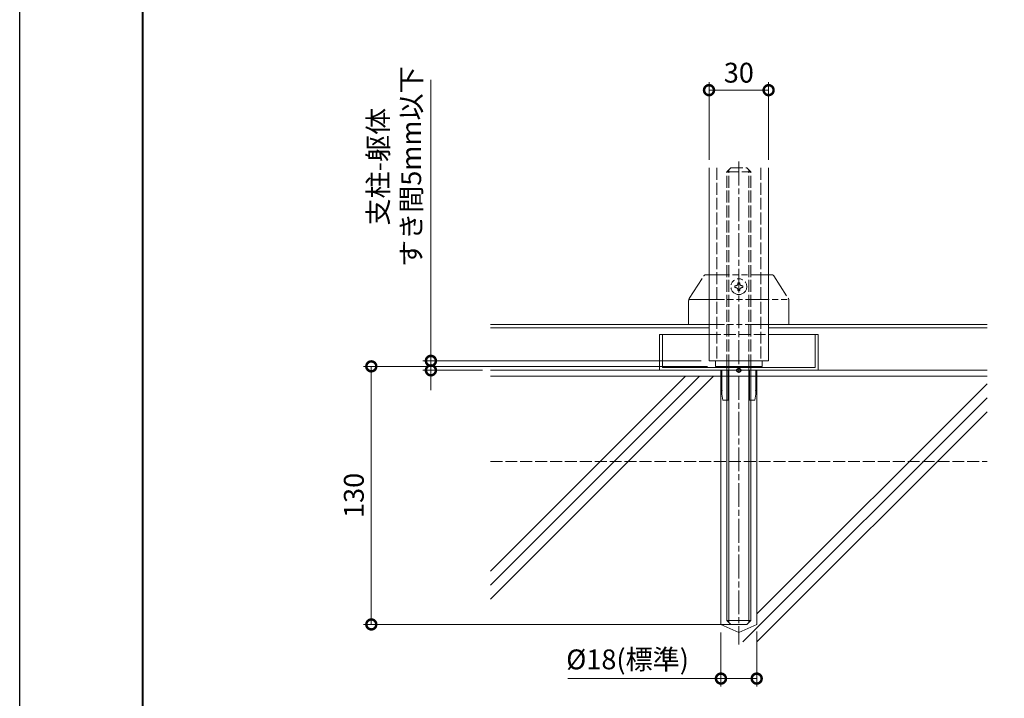
# Model space of a CAD drawing. Units: millimetres. Extents: x 0 to 1680, y 0 to 1188.
# Drawn here: x 0 to 496, y 252 to 594 of the extents above; entities that cross this region are included whole.
import ezdxf

# ---------------------------------------------------------------- set-up
doc = ezdxf.new("R2010")
doc.units = ezdxf.units.MM
for name, pattern in [('AM_ISO02W050', [7.5, 6, -1.5]), ('AM_ISO08W050', [18, 12, -1.5, 3, -1.5]), ('AM_ISO09W050', [22.5, 12, -1.5, 3, -1.5, 3, -1.5]), ('Amconstr', [9999, 9999, 0])]:
    doc.linetypes.add(name, pattern=pattern)
for name, color, linetype, lineweight in [('AM_0', 7, 'Continuous', 18), ('AM_1', 14, 'Continuous', 40), ('AM_11', 3, 'AM_ISO09W050', 9), ('AM_2', 40, 'Continuous', 9), ('AM_3', 6, 'AM_ISO02W050', 9), ('AM_4', 3, 'Continuous', 9), ('AM_5', 3, 'Continuous', 9), ('AM_7', 4, 'AM_ISO08W050', 9)]:
    doc.layers.add(name, color=color, linetype=linetype, lineweight=lineweight)
doc.layers.add('AM_CL', color=1, linetype='Amconstr', lineweight=25, plot=False)
doc.layers.add('AM_VIEWS', color=1, linetype='Continuous', lineweight=25, plot=False)
doc.styles.add('ゴシック', font='txt')
doc.dimstyles.new('VF$0', dxfattribs={"dimtxt": 10, "dimasz": 10, "dimexe": 4, "dimexo": 4, "dimgap": 2.5, "dimtad": 3, "dimdsep": 46, "dimtxsty": 'ゴシック', "dimblk": 'DOTSMALL', "dimcen": 0, "dimclrd": 256, "dimclre": 256, "dimclrt": 2, "dimadec": 0, "dimazin": 2, "dimtp": 0.1, "dimtm": 0.1, "dimtfac": 0.71, "dimtmove": 0, "dimatfit": 3, "dimldrblk": 'OPEN30', "dimfxl": 1, "dimtfill": 1, "dimtfillclr": 256, "dimlwd": -1, "dimlwe": -1, "dimarcsym": 0})

# ---------------------------------------------------------------- blocks, each defined once
blk = doc.blocks.new('A1枠（1：4）DL用 New')
at = {"layer": 'AM_1'}
blk.add_lwpolyline([(-194.5, -138.5), (-194.5, 138.5), (194.5, 138.5), (194.5, -138.5)], close=True, dxfattribs=at)
at = {"layer": 'AM_VIEWS'}
blk.add_lwpolyline([(-210, -148.5), (-210, 148.5), (210, 148.5), (210, -148.5)], close=True, dxfattribs=at)
blk = doc.blocks.new('_DotSmall')
at = {"color": 0, "linetype": 'ByBlock', "const_width": 0.5}
blk.add_lwpolyline([(-0.0625, 0, 1), (0.0625, 0, 1)], format="xyb", close=True, dxfattribs=at)
blk = doc.blocks.new('*D32')
at = {"layer": 'AM_5', "transparency": 16777216}
for p, q in [((347, 523.33), (347, 562.5)), ((377, 523.33), (377, 562.5)), ((347, 558.5), (377, 558.5))]:
    blk.add_line(p, q, dxfattribs=at)
at = {"layer": 'Defpoints', "color": 0, "transparency": 16777216}
for p in [(377, 558.5), (347, 519.33), (377, 519.33)]:
    blk.add_point(p, dxfattribs=at)
at = {"layer": 'AM_5', "transparency": 16777216, "xscale": 10, "yscale": 10, "zscale": 10, "rotation": 180}
blk.add_blockref('_DotSmall', (347, 558.5), dxfattribs=at)
at = {"layer": 'AM_5', "transparency": 16777216, "xscale": 10, "yscale": 10, "zscale": 10}
blk.add_blockref('_DotSmall', (377, 558.5), dxfattribs=at)
at = {"layer": 'AM_5', "color": 2, "transparency": 16777216, "insert": (362, 566), "char_height": 10, "attachment_point": 5, "style": 'ゴシック', "bg_fill": 3, "box_fill_scale": 1.1, "bg_fill_color": 256, "bg_fill_true_color": 13158600, "bg_fill_transparency": 0}
blk.add_mtext('30', dxfattribs=at)
blk = doc.blocks.new('_Open30')
at = {"color": 0, "linetype": 'ByBlock', "lineweight": -2}
for p, q in [((-1, 0.268), (0, 0)), ((0, 0), (-1, -0.268)), ((0, 0), (-1, 0))]:
    blk.add_line(p, q, dxfattribs=at)
blk = doc.blocks.new('*D33')
at = {"layer": 'AM_5', "transparency": 16777216}
for p, q in [((353, 285.38), (353, 258.11)), ((371, 285.9), (371, 258.11)), ((353, 262.11), (275.91, 262.11)), ((371, 262.11), (353, 262.11))]:
    blk.add_line(p, q, dxfattribs=at)
at = {"layer": 'Defpoints', "color": 0, "transparency": 16777216}
for p in [(353, 289.38), (371, 289.9), (371, 262.11)]:
    blk.add_point(p, dxfattribs=at)
at = {"layer": 'AM_5', "transparency": 16777216, "xscale": 10, "yscale": 10, "zscale": 10, "rotation": 180}
blk.add_blockref('_DotSmall', (353, 262.11), dxfattribs=at)
at = {"layer": 'AM_5', "transparency": 16777216, "xscale": 10, "yscale": 10, "zscale": 10}
blk.add_blockref('_DotSmall', (371, 262.11), dxfattribs=at)
at = {"layer": 'AM_5', "color": 2, "transparency": 16777216, "insert": (306, 270.48), "char_height": 10, "attachment_point": 5, "style": 'ゴシック', "bg_fill": 3, "box_fill_scale": 1.1, "bg_fill_color": 256, "bg_fill_true_color": 13158600, "bg_fill_transparency": 0}
blk.add_mtext('%%c18(標準)\\P', dxfattribs=at)
blk = doc.blocks.new('*D36')
at = {"layer": 'AM_5', "transparency": 16777216}
for p, q in [((346.2, 419.38), (173, 419.38)), ((177, 289.38), (177, 419.38)), ((358, 289.38), (173, 289.38))]:
    blk.add_line(p, q, dxfattribs=at)
at = {"layer": 'Defpoints', "color": 0, "transparency": 16777216}
for p in [(177, 419.38), (350.2, 419.38), (362, 289.38)]:
    blk.add_point(p, dxfattribs=at)
at = {"layer": 'AM_5', "transparency": 16777216, "xscale": 10, "yscale": 10, "zscale": 10}
for p, rotation in [((177, 419.38), 90), ((177, 289.38), 270)]:
    blk.add_blockref('_DotSmall', p, dxfattribs=dict(at, rotation=rotation))
at = {"layer": 'AM_5', "color": 2, "transparency": 16777216, "insert": (169.5, 354.38), "char_height": 10, "attachment_point": 5, "rotation": 90, "style": 'ゴシック', "bg_fill": 3, "box_fill_scale": 1.1, "bg_fill_color": 256, "bg_fill_true_color": 13158600, "bg_fill_transparency": 0}
blk.add_mtext('130', dxfattribs=at)
blk = doc.blocks.new('*D37')
at = {"layer": 'AM_5', "transparency": 16777216}
for p, q in [((207, 563.73), (207, 422.15)), ((207, 422.15), (207, 432.15)), ((343, 422.15), (203, 422.15)), ((207, 417.38), (207, 422.15)), ((207, 417.38), (207, 422.15)), ((233, 417.38), (203, 417.38)), ((207, 417.38), (207, 407.38))]:
    blk.add_line(p, q, dxfattribs=at)
at = {"layer": 'Defpoints', "color": 0, "transparency": 16777216}
for p in [(207, 422.15), (347, 422.15), (237, 417.38)]:
    blk.add_point(p, dxfattribs=at)
at = {"layer": 'AM_5', "transparency": 16777216, "xscale": 10, "yscale": 10, "zscale": 10}
for p, rotation in [((207, 422.15), 270), ((207, 417.38), 90)]:
    blk.add_blockref('_DotSmall', p, dxfattribs=dict(at, rotation=rotation))
at = {"layer": 'AM_5', "color": 2, "transparency": 16777216, "insert": (190.05, 519.96), "char_height": 10, "attachment_point": 5, "rotation": 90, "style": 'ゴシック', "bg_fill": 3, "box_fill_scale": 1.1, "bg_fill_color": 256, "bg_fill_true_color": 13158600, "bg_fill_transparency": 0}
blk.add_mtext('支柱-躯体\\Pすき間5mm以下', dxfattribs=at)
blk = doc.blocks.new('I-1101正面')
at = {"layer": 'AM_11'}
for p, q in [((-16.7, 25), (16.7, 25)), ((-24.93, 12.99), (-17.55, 24.54)), ((-0.5, 21), (-0.5, 20.5)), ((-0.5, 21), (0.5, 21)), ((0.5, 21), (0.5, 20.5)), ((17.55, 24.54), (24.93, 12.99)), ((-2, 19.5), (-1.5, 19.5)), ((-2, 19.5), (-2, 18.5)), ((-2, 18.5), (-1.5, 18.5)), ((-0.5, 17.5), (-0.5, 17)), ((-0.5, 17), (0.5, 17)), ((0.5, 17.5), (0.5, 17)), ((1.5, 19.5), (2, 19.5)), ((1.5, 18.5), (2, 18.5)), ((2, 19.5), (2, 18.5)), ((-25.25, 11.91), (-25.25, 0)), ((-25.17, 12.48), (-19.17, 12.48)), ((-19.17, 12.48), (25.25, 12.48)), ((25.25, 11.91), (25.25, 0)), ((-25.25, 0), (-19.25, 0)), ((-19.25, 0), (19.25, 0)), ((19.25, 0), (25.25, 0))]:
    blk.add_line(p, q, dxfattribs=at)
blk.add_circle((0, 19), 4, dxfattribs=at)
for centre, radius, start, end in [((-16.7, 24), 1, 90, 147.3808), ((16.7, 24), 1, 32.6192, 90), ((-1.5, 20.5), 1, 270, 0), ((1.5, 20.5), 1, 180, 270), ((-1.5, 17.5), 1, 0, 90), ((1.5, 17.5), 1, 90, 180), ((-23.25, 11.91), 2, 147.3808, 180), ((23.25, 11.91), 2, 0, 32.6192)]:
    blk.add_arc(centre, radius, start, end, dxfattribs=at)

msp = doc.modelspace()

# ---------------------------------------------------------------- linework, layer by layer
at = {"layer": 'AM_0', "color": 7}
for p, q in [((237, 440.519), (347, 440.519)), ((237, 438.815), (347, 438.815)), ((377, 440.519), (487, 440.519)), ((377, 438.815), (487, 438.815))]:
    msp.add_line(p, q, dxfattribs=at)
at = {"layer": 'AM_0'}
for p, q in [((322, 435.381), (322, 417.381)), ((322, 435.381), (347, 435.381)), ((323.5, 435.381), (323.5, 418.881)), ((377, 435.381), (402, 435.381)), ((400.5, 435.381), (400.5, 418.881)), ((402, 435.381), (402, 417.381)), ((347, 422.146), (377, 422.146)), ((350.2, 422.146), (350.2, 419.381)), ((373.8, 422.146), (373.8, 419.381)), ((322, 417.381), (402, 417.381)), ((323.5, 418.881), (400.5, 418.881)), ((350.2, 419.381), (373.8, 419.381)), ((353.5, 417.381), (353.5, 405.381)), ((356.7, 417.381), (356.7, 402.381)), ((367.3, 417.381), (367.3, 402.381)), ((370.5, 417.381), (370.5, 405.381)), ((354, 402.381), (353.5, 405.381)), ((354, 402.381), (356.7, 402.381)), ((367.3, 402.381), (370, 402.381)), ((370, 402.381), (370.5, 405.381))]:
    msp.add_line(p, q, dxfattribs=at)
for p in [(353.5, 407.381), (370.5, 407.381)]:
    msp.add_point(p, dxfattribs=at)
at = {"layer": 'AM_2'}
for p, q in [((322, 417.381), (237, 417.381)), ((402, 417.381), (487, 417.381)), ((237, 414.381), (343, 414.381)), ((342.234, 414.381), (237, 309.147)), ((335.163, 414.381), (237, 316.218)), ((349.305, 414.381), (237, 302.076)), ((237, 414.381), (487, 414.381)), ((487, 410.654), (371, 294.654)), ((487, 403.583), (364.074, 280.657)), ((487, 396.512), (371.145, 280.657))]:
    msp.add_line(p, q, dxfattribs=at)
at = {"layer": 'AM_3'}
for p, q in [((347, 435.381), (377, 435.381)), ((356, 419.381), (356, 402.381)), ((368, 419.381), (368, 402.381)), ((237, 371.381), (487, 371.381))]:
    msp.add_line(p, q, dxfattribs=at)
at = {"layer": 'AM_CL'}
msp.add_circle((362, 417.381), 1, dxfattribs=at)

# ---------------------------------------------------------------- block references
at = {"layer": 'AM_0', "xscale": 4, "yscale": 4, "zscale": 4}
msp.add_blockref('A1枠（1：4）DL用 New', (840, 594), dxfattribs=at)

# ---------------------------------------------------------------- next in the draw order: dimensions: what is measured, and where the dimension line sits
at = {"layer": 'AM_5'}
dim = msp.add_linear_dim(base=(377, 558.503), p1=(347, 519.332), p2=(377, 519.332), dimstyle='VF$0', override={"dimtxsty": 'ゴシック'}, dxfattribs=at)
dim.commit()
dim.dimension.update_dxf_attribs({"geometry": '*D32', "text_midpoint": (362, 558.503), "dimtype": 160})
dim = msp.add_linear_dim(base=(371, 262.113), p1=(353, 289.381), p2=(371, 289.897), text='%%c<>(標準)\\P', dimstyle='VF$0', override={"dimtxsty": 'ゴシック'}, dxfattribs=at)
dim.commit()
dim.dimension.update_dxf_attribs({"geometry": '*D33', "text_midpoint": (306, 262.113), "dimtype": 160})

# ---------------------------------------------------------------- next in the draw order: linework, layer by layer
at = {"layer": 'AM_0', "color": 7}
for p, q in [((347, 519.332), (347, 422.146)), ((377, 519.332), (377, 422.146))]:
    msp.add_line(p, q, dxfattribs=at)
at = {"layer": 'AM_0'}
for p, q in [((368, 419.381), (368, 291.381)), ((368, 291.381), (366, 289.381))]:
    msp.add_line(p, q, dxfattribs=at)
at = {"layer": 'AM_2'}
msp.add_line((367.053, 419.381), (367.053, 290.434), dxfattribs=at)
at = {"layer": 'AM_3'}
for p, q in [((350.901, 519.332), (350.901, 422.146)), ((356, 517.381), (358, 519.381)), ((356, 517.381), (368, 517.381)), ((358, 519.381), (366, 519.381)), ((368, 517.381), (366, 519.381)), ((367.053, 419.381), (367.053, 518.328)), ((368, 419.381), (368, 517.381)), ((373.101, 519.332), (373.101, 422.146))]:
    msp.add_line(p, q, dxfattribs=at)
at = {"layer": 'AM_4'}
for p, q in [((353, 417.381), (353, 289.381)), ((371, 417.381), (371, 289.381))]:
    msp.add_line(p, q, dxfattribs=at)
at = {"layer": 'AM_5'}
for p, q in [((362, 285.34), (353, 289.381)), ((371, 289.381), (362, 285.34))]:
    msp.add_line(p, q, dxfattribs=at)

# ---------------------------------------------------------------- next in the draw order: dimensions: what is measured, and where the dimension line sits
dim = msp.add_linear_dim(base=(177, 419.381), p1=(362, 289.381), p2=(350.2, 419.381), angle=89.99997, dimstyle='VF$0', override={"dimdec": 1, "dimtxsty": 'ゴシック', "dimtix": 1}, dxfattribs=at)
dim.commit()
dim.dimension.update_dxf_attribs({"geometry": '*D36', "text_midpoint": (169.5, 354.381)})

# ---------------------------------------------------------------- next in the draw order: linework, layer by layer
at = {"layer": 'AM_0'}
for p, q in [((356, 419.381), (356, 291.381)), ((356, 291.381), (358, 289.381)), ((358, 289.381), (366, 289.381))]:
    msp.add_line(p, q, dxfattribs=at)
at = {"layer": 'AM_2'}
for p, q in [((356.947, 419.381), (356.947, 290.434)), ((356, 291.381), (368, 291.381))]:
    msp.add_line(p, q, dxfattribs=at)
at = {"layer": 'AM_3'}
for p, q in [((356, 419.381), (356, 517.381)), ((356.947, 419.381), (356.947, 518.328))]:
    msp.add_line(p, q, dxfattribs=at)
at = {"layer": 'AM_7'}
msp.add_line((362, 522.548), (362, 279.219), dxfattribs=at)

# ---------------------------------------------------------------- next in the draw order: dimensions: what is measured, and where the dimension line sits
at = {"layer": 'AM_5'}
dim = msp.add_linear_dim(base=(207, 422.146), p1=(237, 417.381), p2=(347, 422.146), angle=89.99997, text='支柱-躯体\\Pすき間5mm以下', dimstyle='VF$0', override={"dimtxsty": 'ゴシック', "dimtix": 1, "dimtmove": 1}, dxfattribs=at)
dim.commit()
dim.dimension.update_dxf_attribs({"geometry": '*D37', "text_midpoint": (200.717, 519.956), "dimtype": 160})

# ---------------------------------------------------------------- next in the draw order: block references
at = {"layer": 'AM_0'}
msp.add_blockref('I-1101正面', (362, 440.519), dxfattribs=at)

doc.saveas('drawing.dxf')
